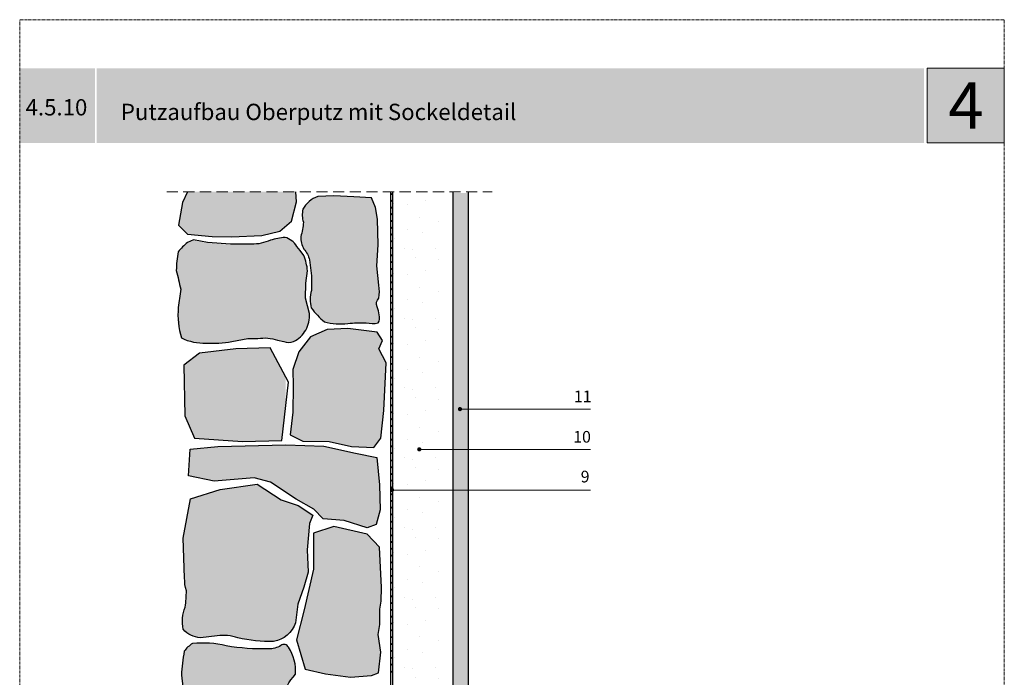
# Model space of a CAD drawing. Units: metres. Extents: x 10 to 247, y -267 to 30.
# Drawn here: x 10 to 222, y -111 to 30 of the extents above; entities that cross this region are included whole.
import ezdxf

# ---------------------------------------------------------------- set-up
doc = ezdxf.new("R2010")
doc.units = ezdxf.units.M
doc.header["$LTSCALE"] = 0.0125
doc.linetypes.add('Verdeckt', pattern=[9.525, 6.35, -3.175])
doc.linetypes.add('Verdeckt3', pattern=[9.525, 6.35, -3.175])
for name, color, linetype, lineweight, true_color in [('0_BEM_LIN', 154, 'Continuous', 9, 0x005aaa), ('0_FÜLLFL_grau1', 7, 'Continuous', 13, 0xf0f0f0), ('0_HILFE', 154, 'Verdeckt', 18, 0x005aaa), ('0_KREIS', 154, 'Continuous', 13, 0x005aaa)]:
    doc.layers.add(name, color=color, linetype=linetype, lineweight=lineweight, true_color=true_color)
for name, color, linetype in [('0_DICHTUNGSSCHLÄMME', 5, 'Continuous'), ('0_KONTUR', 7, 'Continuous'), ('0_STEIN', 252, 'Continuous')]:
    doc.layers.add(name, color=color, linetype=linetype)
doc.layers.add('0_LOGO', color=154, linetype='Continuous', true_color=0x005aaa)
doc.layers.add('0_TEXT_weiß', color=7, linetype='Continuous', true_color=0xffffff)
doc.layers.add('0_PASSIV', color=253, linetype='Continuous', lineweight=9)
doc.layers.add('0_TEXT_num', color=250, linetype='Continuous', lineweight=9)
doc.styles.add('Arial', font='arial.ttf')

msp = doc.modelspace()

# ---------------------------------------------------------------- hatches: boundary and pattern name
at = {"layer": '0_DICHTUNGSSCHLÄMME'}
h = msp.add_hatch(color=256, dxfattribs=at)
h.dxf.hatch_style = 1
h.paths.add_polyline_path([(90.03, -7.21, 1), (90.48, -7.21, 1)])
h = msp.add_hatch(color=256, dxfattribs=at)
h.dxf.hatch_style = 1
h.paths.add_polyline_path([(90.03, -8.66, 1), (90.48, -8.66, 1)])
h = msp.add_hatch(color=256, dxfattribs=at)
h.dxf.hatch_style = 1
h.paths.add_polyline_path([(90.03, -10.12, 1), (90.48, -10.12, 1)])
h = msp.add_hatch(color=256, dxfattribs=at)
h.dxf.hatch_style = 1
h.paths.add_polyline_path([(90.03, -11.51, 1), (90.48, -11.51, 1)])
h = msp.add_hatch(color=256, dxfattribs=at)
h.dxf.hatch_style = 1
h.paths.add_polyline_path([(90.03, -12.97, 1), (90.48, -12.97, 1)])
h = msp.add_hatch(color=256, dxfattribs=at)
h.dxf.hatch_style = 1
h.paths.add_polyline_path([(90.03, -14.44, 1), (90.48, -14.44, 1)])
h = msp.add_hatch(color=256, dxfattribs=at)
h.dxf.hatch_style = 1
h.paths.add_polyline_path([(90.03, -15.88, 1), (90.48, -15.88, 1)])
h = msp.add_hatch(color=256, dxfattribs=at)
h.dxf.hatch_style = 1
h.paths.add_polyline_path([(90.03, -17.32, 1), (90.48, -17.32, 1)])
h = msp.add_hatch(color=256, dxfattribs=at)
h.dxf.hatch_style = 1
h.paths.add_polyline_path([(90.03, -18.78, 1), (90.48, -18.78, 1)])
h = msp.add_hatch(color=256, dxfattribs=at)
h.dxf.hatch_style = 1
h.paths.add_polyline_path([(90.03, -20.34, 1), (90.48, -20.34, 1)])
h = msp.add_hatch(color=256, dxfattribs=at)
h.dxf.hatch_style = 1
h.paths.add_polyline_path([(90.03, -21.8, 1), (90.48, -21.8, 1)])
h = msp.add_hatch(color=256, dxfattribs=at)
h.dxf.hatch_style = 1
h.paths.add_polyline_path([(90.03, -23.27, 1), (90.48, -23.27, 1)])
h = msp.add_hatch(color=256, dxfattribs=at)
h.dxf.hatch_style = 1
h.paths.add_polyline_path([(90.03, -24.7, 1), (90.48, -24.7, 1)])
h = msp.add_hatch(color=256, dxfattribs=at)
h.dxf.hatch_style = 1
h.paths.add_polyline_path([(90.03, -26.15, 1), (90.48, -26.15, 1)])
h = msp.add_hatch(color=256, dxfattribs=at)
h.dxf.hatch_style = 1
h.paths.add_polyline_path([(90.03, -27.61, 1), (90.48, -27.61, 1)])
h = msp.add_hatch(color=256, dxfattribs=at)
h.dxf.hatch_style = 1
h.paths.add_polyline_path([(90.03, -29.08, 1), (90.48, -29.08, 1)])
h = msp.add_hatch(color=256, dxfattribs=at)
h.dxf.hatch_style = 1
h.paths.add_polyline_path([(90.03, -30.53, 1), (90.48, -30.53, 1)])
h = msp.add_hatch(color=256, dxfattribs=at)
h.dxf.hatch_style = 1
h.paths.add_polyline_path([(90.03, -31.97, 1), (90.48, -31.97, 1)])
h = msp.add_hatch(color=256, dxfattribs=at)
h.dxf.hatch_style = 1
h.paths.add_polyline_path([(90.03, -33.44, 1), (90.48, -33.44, 1)])
h = msp.add_hatch(color=256, dxfattribs=at)
h.dxf.hatch_style = 1
h.paths.add_polyline_path([(90.03, -34.9, 1), (90.48, -34.9, 1)])
h = msp.add_hatch(color=256, dxfattribs=at)
h.dxf.hatch_style = 1
h.paths.add_polyline_path([(90.03, -36.36, 1), (90.48, -36.36, 1)])
h = msp.add_hatch(color=256, dxfattribs=at)
h.dxf.hatch_style = 1
h.paths.add_polyline_path([(90.03, -37.82, 1), (90.48, -37.82, 1)])
h = msp.add_hatch(color=256, dxfattribs=at)
h.dxf.hatch_style = 1
h.paths.add_polyline_path([(90.03, -39.28, 1), (90.48, -39.28, 1)])
h = msp.add_hatch(color=256, dxfattribs=at)
h.dxf.hatch_style = 1
h.paths.add_polyline_path([(90.03, -40.72, 1), (90.48, -40.72, 1)])
h = msp.add_hatch(color=256, dxfattribs=at)
h.dxf.hatch_style = 1
h.paths.add_polyline_path([(90.03, -42.19, 1), (90.48, -42.19, 1)])
h = msp.add_hatch(color=256, dxfattribs=at)
h.dxf.hatch_style = 1
h.paths.add_polyline_path([(90.03, -43.65, 1), (90.48, -43.65, 1)])
h = msp.add_hatch(color=256, dxfattribs=at)
h.dxf.hatch_style = 1
h.paths.add_polyline_path([(90.03, -45.12, 1), (90.48, -45.12, 1)])
h = msp.add_hatch(color=256, dxfattribs=at)
h.dxf.hatch_style = 1
h.paths.add_polyline_path([(90.03, -46.59, 1), (90.48, -46.59, 1)])
h = msp.add_hatch(color=256, dxfattribs=at)
h.dxf.hatch_style = 1
h.paths.add_polyline_path([(90.03, -48.08, 1), (90.48, -48.08, 1)])
h = msp.add_hatch(color=256, dxfattribs=at)
h.dxf.hatch_style = 1
h.paths.add_polyline_path([(90.03, -49.56, 1), (90.48, -49.56, 1)])
h = msp.add_hatch(color=256, dxfattribs=at)
h.dxf.hatch_style = 1
h.paths.add_polyline_path([(90.03, -51.02, 1), (90.48, -51.02, 1)])
h = msp.add_hatch(color=256, dxfattribs=at)
h.dxf.hatch_style = 1
h.paths.add_polyline_path([(90.03, -52.55, 1), (90.48, -52.55, 1)])
h = msp.add_hatch(color=256, dxfattribs=at)
h.dxf.hatch_style = 1
h.paths.add_polyline_path([(90.03, -54.02, 1), (90.48, -54.02, 1)])
h = msp.add_hatch(color=256, dxfattribs=at)
h.dxf.hatch_style = 1
h.paths.add_polyline_path([(90.03, -55.51, 1), (90.48, -55.51, 1)])
h = msp.add_hatch(color=256, dxfattribs=at)
h.dxf.hatch_style = 1
h.paths.add_polyline_path([(90.03, -56.97, 1), (90.48, -56.97, 1)])
h = msp.add_hatch(color=256, dxfattribs=at)
h.dxf.hatch_style = 1
h.paths.add_polyline_path([(90.03, -58.43, 1), (90.48, -58.43, 1)])
h = msp.add_hatch(color=256, dxfattribs=at)
h.dxf.hatch_style = 1
h.paths.add_polyline_path([(90.03, -59.91, 1), (90.48, -59.91, 1)])
h = msp.add_hatch(color=256, dxfattribs=at)
h.dxf.hatch_style = 1
h.paths.add_polyline_path([(90.03, -61.34, 1), (90.48, -61.34, 1)])
h = msp.add_hatch(color=256, dxfattribs=at)
h.dxf.hatch_style = 1
h.paths.add_polyline_path([(90.03, -62.79, 1), (90.48, -62.79, 1)])
h = msp.add_hatch(color=256, dxfattribs=at)
h.dxf.hatch_style = 1
h.paths.add_polyline_path([(90.06, -64.38, 1), (90.51, -64.38, 1)])
h = msp.add_hatch(color=256, dxfattribs=at)
h.dxf.hatch_style = 1
h.paths.add_polyline_path([(90.06, -65.83, 1), (90.51, -65.83, 1)])
h = msp.add_hatch(color=256, dxfattribs=at)
h.dxf.hatch_style = 1
h.paths.add_polyline_path([(90.06, -67.28, 1), (90.51, -67.28, 1)])
h = msp.add_hatch(color=256, dxfattribs=at)
h.dxf.hatch_style = 1
h.paths.add_polyline_path([(90.06, -68.68, 1), (90.51, -68.68, 1)])
h = msp.add_hatch(color=256, dxfattribs=at)
h.dxf.hatch_style = 1
h.paths.add_polyline_path([(90.06, -70.14, 1), (90.51, -70.14, 1)])
h = msp.add_hatch(color=256, dxfattribs=at)
h.dxf.hatch_style = 1
h.paths.add_polyline_path([(90.06, -71.61, 1), (90.51, -71.61, 1)])
h = msp.add_hatch(color=256, dxfattribs=at)
h.dxf.hatch_style = 1
h.paths.add_polyline_path([(90.06, -73.04, 1), (90.51, -73.04, 1)])
h = msp.add_hatch(color=256, dxfattribs=at)
h.dxf.hatch_style = 1
h.paths.add_polyline_path([(90.06, -74.49, 1), (90.51, -74.49, 1)])
h = msp.add_hatch(color=256, dxfattribs=at)
h.dxf.hatch_style = 1
h.paths.add_polyline_path([(90.06, -75.95, 1), (90.51, -75.95, 1)])
h = msp.add_hatch(color=256, dxfattribs=at)
h.dxf.hatch_style = 1
h.paths.add_polyline_path([(90.06, -77.51, 1), (90.51, -77.51, 1)])
h = msp.add_hatch(color=256, dxfattribs=at)
h.dxf.hatch_style = 1
h.paths.add_polyline_path([(90.06, -78.97, 1), (90.51, -78.97, 1)])
h = msp.add_hatch(color=256, dxfattribs=at)
h.dxf.hatch_style = 1
h.paths.add_polyline_path([(90.06, -80.44, 1), (90.51, -80.44, 1)])
h = msp.add_hatch(color=256, dxfattribs=at)
h.dxf.hatch_style = 1
h.paths.add_polyline_path([(90.06, -81.87, 1), (90.51, -81.87, 1)])
h = msp.add_hatch(color=256, dxfattribs=at)
h.dxf.hatch_style = 1
h.paths.add_polyline_path([(90.06, -83.32, 1), (90.51, -83.32, 1)])
h = msp.add_hatch(color=256, dxfattribs=at)
h.dxf.hatch_style = 1
h.paths.add_polyline_path([(90.06, -84.78, 1), (90.51, -84.78, 1)])
h = msp.add_hatch(color=256, dxfattribs=at)
h.dxf.hatch_style = 1
h.paths.add_polyline_path([(90.06, -86.24, 1), (90.51, -86.24, 1)])
h = msp.add_hatch(color=256, dxfattribs=at)
h.dxf.hatch_style = 1
h.paths.add_polyline_path([(90.06, -87.7, 1), (90.51, -87.7, 1)])
h = msp.add_hatch(color=256, dxfattribs=at)
h.dxf.hatch_style = 1
h.paths.add_polyline_path([(90.06, -89.14, 1), (90.51, -89.14, 1)])
h = msp.add_hatch(color=256, dxfattribs=at)
h.dxf.hatch_style = 1
h.paths.add_polyline_path([(90.06, -90.61, 1), (90.51, -90.61, 1)])
h = msp.add_hatch(color=256, dxfattribs=at)
h.dxf.hatch_style = 1
h.paths.add_polyline_path([(90.06, -92.07, 1), (90.51, -92.07, 1)])
h = msp.add_hatch(color=256, dxfattribs=at)
h.dxf.hatch_style = 1
h.paths.add_polyline_path([(90.06, -93.53, 1), (90.51, -93.53, 1)])
h = msp.add_hatch(color=256, dxfattribs=at)
h.dxf.hatch_style = 1
h.paths.add_polyline_path([(90.06, -94.99, 1), (90.51, -94.99, 1)])
h = msp.add_hatch(color=256, dxfattribs=at)
h.dxf.hatch_style = 1
h.paths.add_polyline_path([(90.06, -96.45, 1), (90.51, -96.45, 1)])
h = msp.add_hatch(color=256, dxfattribs=at)
h.dxf.hatch_style = 1
h.paths.add_polyline_path([(90.06, -97.89, 1), (90.51, -97.89, 1)])
h = msp.add_hatch(color=256, dxfattribs=at)
h.dxf.hatch_style = 1
h.paths.add_polyline_path([(90.06, -99.36, 1), (90.51, -99.36, 1)])
h = msp.add_hatch(color=256, dxfattribs=at)
h.dxf.hatch_style = 1
h.paths.add_polyline_path([(90.06, -100.82, 1), (90.51, -100.82, 1)])
h = msp.add_hatch(color=256, dxfattribs=at)
h.dxf.hatch_style = 1
h.paths.add_polyline_path([(90.06, -102.29, 1), (90.51, -102.29, 1)])
h = msp.add_hatch(color=256, dxfattribs=at)
h.dxf.hatch_style = 1
h.paths.add_polyline_path([(90.06, -103.76, 1), (90.51, -103.76, 1)])
h = msp.add_hatch(color=256, dxfattribs=at)
h.dxf.hatch_style = 1
h.paths.add_polyline_path([(90.06, -105.25, 1), (90.51, -105.25, 1)])
h = msp.add_hatch(color=256, dxfattribs=at)
h.dxf.hatch_style = 1
h.paths.add_polyline_path([(90.06, -106.73, 1), (90.51, -106.73, 1)])
h = msp.add_hatch(color=256, dxfattribs=at)
h.dxf.hatch_style = 1
h.paths.add_polyline_path([(90.06, -108.18, 1), (90.51, -108.18, 1)])
h = msp.add_hatch(color=256, dxfattribs=at)
h.dxf.hatch_style = 1
h.paths.add_polyline_path([(90.06, -109.72, 1), (90.51, -109.72, 1)])
at = {"layer": '0_FÜLLFL_grau1'}
h = msp.add_hatch(color=256, dxfattribs=at)
h.dxf.hatch_style = 1
h.paths.add_polyline_path([(69.79, -8.84), (69.65, -6.72), (46.37, -6.72), (45.32, -8.99), (44.48, -13.9), (46.36, -15.79), (51.7, -16.31), (55.84, -16.37), (62.37, -16.1), (66.19, -15.19), (68.68, -13.03)])
h = msp.add_hatch(color=256, dxfattribs=at)
h.dxf.hatch_style = 1
h.paths.add_polyline_path([(87.3, -18.09), (87.19, -12.57), (86.75, -10.1), (85.88, -8.04), (82.07, -7.78), (77.8, -7.58), (74.38, -7.71, 0.174572), (71.13, -10.47, 0.121006), (71.27, -13.24, -0.065327), (70.71, -16.31, 0.142262), (71.36, -19.01, -0.125067), (72.58, -21.33), (73, -24.72), (72.99, -27.89, 0.126754), (72.94, -31.65, 0.05458), (75.79, -34.63, 0.095056), (80.75, -34.97, -0.044876), (84.74, -34.84, 0.09047), (87.34, -34.86, 0.208786), (87.55, -33.28, 0.079811), (87.12, -31.41, -0.345543), (87.48, -29.55, 0.079363), (87.48, -26.76), (87.03, -22.6)])
at = {"layer": '0_FÜLLFL_grau1', "true_color": 0x9da3a6}
h = msp.add_hatch(color=253, dxfattribs=at)
h.dxf.hatch_style = 1
h.paths.add_polyline_path([(106.67, -6.98), (103.4, -6.98), (103.4, -113.58), (106.67, -113.58), (106.67, -113.25)])
at = {"layer": '0_FÜLLFL_grau1'}
h = msp.add_hatch(color=256, dxfattribs=at)
h.dxf.hatch_style = 1
h.paths.add_polyline_path([(71.65, -26.38), (72.04, -23.76, 0.073827), (71.21, -20.47), (70.47, -19.38), (69.72, -18.51, 0.193857), (67.23, -16.59, 0.068064), (64.07, -17.21, -0.099645), (60.05, -18.07), (55.48, -18.07), (50.57, -17.66), (47.57, -17.11), (46.29, -17.67, 0.060721), (44.27, -19.7, 0.044195), (43.87, -23.68, -0.007162), (44.81, -27.73, -0.013858), (44.28, -31.62, 0.092706), (44.96, -38.17, 0.12116), (50.25, -39.27, 0.056075), (55.78, -38.94), (59.21, -38.27), (61.38, -38.3, -0.127799), (65.61, -38.64), (66.94, -38.92, 0.203595), (69.05, -38.92, 0.148444), (71.65, -36.48, 0.151551), (72.44, -32.9), (71.59, -29.6)])
h = msp.add_hatch(color=256, dxfattribs=at)
h.dxf.hatch_style = 1
h.paths.add_polyline_path([(89.06, -43.39), (87.43, -40.39), (88.28, -38.63), (87.11, -36.81), (80.84, -36.02), (76.34, -36.29), (72.82, -37.85), (70.27, -41.05), (69.03, -44.83), (69.1, -48.41), (68.97, -54.02), (68.44, -58.85), (71.12, -60.22), (76.8, -60.28), (81.62, -61.39), (86.39, -61.59), (87.89, -59.56), (88.54, -53.63)])
h = msp.add_hatch(color=256, dxfattribs=at)
h.dxf.hatch_style = 1
h.paths.add_polyline_path([(67.45, -53.1), (67.45, -46.35), (64.14, -40.17), (56.75, -40.38), (48.95, -41.31), (45.63, -43.91), (45.83, -54.82), (47.91, -59.61), (58.21, -60.33), (66.63, -60.12)])
h = msp.add_hatch(color=256, dxfattribs=at)
h.dxf.hatch_style = 1
h.paths.add_polyline_path([(87.05, -63.72), (82.43, -62.78), (75.63, -61.31), (67.53, -61.01), (52.91, -61.36), (46.93, -61.94), (46.6, -67.64), (52.09, -68.81), (60.71, -68.11), (64.24, -69.05), (69.73, -72.65), (73.49, -74.85), (75.53, -76.88), (80, -77.28), (84.94, -78.84), (86.9, -78.14), (87.76, -74.93), (87.6, -69.6)])
h = msp.add_hatch(color=256, dxfattribs=at)
h.dxf.hatch_style = 1
h.paths.add_polyline_path([(72.46, -77.91), (73.15, -76.13), (69.98, -74.05), (66.4, -72.86), (61.22, -69.47), (53.26, -70.67), (46.88, -72.66), (45.36, -81.07), (45.63, -89.62, 0.080071), (46.01, -92.38, -0.049622), (45.73, -95.86, 0.142938), (45.36, -100.62, 0.211949), (49.02, -102.45), (52.63, -102.06, -0.125799), (57.06, -102.47, 0.062906), (64.73, -103.25, 0.287618), (69.46, -99.22), (69.97, -95.23), (71.23, -91.59), (72.17, -88.38), (71.96, -83.59)])
h = msp.add_hatch(color=256, dxfattribs=at)
h.dxf.hatch_style = 1
h.paths.add_polyline_path([(88.02, -91.62), (87.57, -83.01), (84.98, -80.18), (77.78, -78.53), (73.41, -79.94), (73.43, -87.69), (71.42, -96.45), (69.76, -102.84), (71.66, -109.16), (76.03, -110.18), (81.35, -110.84), (85.86, -110.55), (87.39, -109.97), (87.88, -105.53), (87.33, -101.69), (87.71, -99.54), (87.68, -96.3), (87.96, -94.58)])
h = msp.add_hatch(color=256, dxfattribs=at)
h.dxf.hatch_style = 1
h.paths.add_polyline_path([(69.58, -110.26, 0.164368), (68.09, -104.47, 0.435601), (66.47, -104.03, -0.168022), (63.78, -104.78, -0.050268), (54.71, -104.16, 0.086184), (47.47, -103.67, 0.125194), (45.7, -105.33, 0.041428), (45.1, -110.46), (45.94, -117.93), (45.71, -126.14), (45.38, -132, 0.240902), (46.4, -135.92, 0.10135), (52.59, -137.75, 0.052157), (60.58, -137.56, -0.107031), (66.84, -136.39, 0.126148), (71.06, -134.35, 0.085178), (70.83, -129.74, -0.122384), (69.09, -125.83, 0.176499), (68.2, -121.52, -0.339477)])
at = {"layer": '0_KREIS'}
h = msp.add_hatch(color=256, dxfattribs=at)
edge = h.paths.add_edge_path()
edge.add_arc((104.88, -53.35), 0.456, 0, 360)
h = msp.add_hatch(color=256, dxfattribs=at)
edge = h.paths.add_edge_path()
edge.add_arc((96.14, -61.99), 0.456, 0, 360)
h = msp.add_hatch(color=256, dxfattribs=at)
edge = h.paths.add_edge_path()
edge.add_arc((90.29, -70.68), 0.456, 0, 360)
at = {"layer": '0_LOGO'}
h = msp.add_hatch(color=256, dxfattribs=at)
h.dxf.hatch_style = 2
h.paths.add_polyline_path([(26.47, 19.79), (10.47, 19.79), (10.47, 3.79), (26.47, 3.79)])
h = msp.add_hatch(color=256, dxfattribs=at)
h.dxf.hatch_style = 2
h.paths.add_polyline_path([(26.56, 19.79), (10.56, 19.79), (10.56, 3.79), (26.56, 3.79)])
h = msp.add_hatch(color=256, dxfattribs=at)
h.dxf.hatch_style = 2
h.paths.add_polyline_path([(204.49, 19.79), (26.88, 19.79), (26.88, 3.79), (204.49, 3.79)])
h = msp.add_hatch(color=256, dxfattribs=at)
h.dxf.hatch_style = 2
h.paths.add_polyline_path([(221.74, 19.79), (205.09, 19.79), (205.09, 3.79), (221.74, 3.79)])
at = {"layer": '0_PASSIV', "transparency": 33554687}
h = msp.add_hatch(dxfattribs=at)
h.set_pattern_fill('GENERAL_STIPPLE', color=251, scale=15, pattern_type=2)
h.set_pattern_definition([(0, (-475.214, -64.121), (0, 15), [0, -15]), (0, (-470.414, -63.821), (0, 15), [0, -15]), (0, (-473.114, -60.521), (0, 15), [0, -15]), (0, (-469.814, -58.121), (0, 15), [0, -15]), (0, (-473.714, -57.221), (0, 15), [0, -15]), (0, (-472.514, -53.621), (0, 15), [0, -15]), (0, (-474.614, -50.921), (0, 15), [0, -15]), (0, (-469.814, -51.221), (0, 15), [0, -15]), (0, (-466.214, -50.621), (0, 15), [0, -15]), (0, (-464.414, -54.221), (0, 15), [0, -15]), (0, (-461.414, -54.521), (0, 15), [0, -15]), (0, (-461.414, -59.921), (0, 15), [0, -15]), (0, (-464.114, -61.721), (0, 15), [0, -15]), (0, (-468.314, -60.821), (0, 15), [0, -15]), (0, (-465.614, -58.121), (0, 15), [0, -15]), (0, (-468.314, -55.421), (0, 15), [0, -15]), (0, (-462.014, -63.821), (0, 15), [0, -15])])
h.paths.add_polyline_path([(100.77, -6.72), (90.5, -6.72), (90.5, -113.58), (100.77, -113.58)])

# ---------------------------------------------------------------- linework, layer by layer
msp.add_line((103.4, -113.58), (103.4, -6.72))
at = {"layer": '0_BEM_LIN', "transparency": 33554687}
for p, q in [((104.86, -53.38), (132.93, -53.38)), ((95.96, -62.02), (132.93, -62.04)), ((90.49, -70.71), (132.93, -70.71))]:
    msp.add_line(p, q, dxfattribs=at)
at = {"layer": '0_HILFE'}
msp.add_lwpolyline([(221.74, 30.22), (221.74, -266.78), (10.36, -266.78), (10.36, 30.22)], close=True, dxfattribs=at)
at = {"layer": '0_KONTUR', "color": 253, "linetype": 'Verdeckt3', "lineweight": 5, "ltscale": 30, "transparency": 33554687}
msp.add_line((41.92, -6.72), (111.77, -6.72), dxfattribs=at)
at = {"layer": '0_KONTUR'}
for p, q in [((89.97, -6.72), (89.97, -183.71)), ((90.49, -183.71), (90.49, -6.76))]:
    msp.add_line(p, q, dxfattribs=at)
at = {"layer": '0_KONTUR', "color": 251, "true_color": 0x596163}
msp.add_line((106.67, -6.66), (106.67, -113.58), dxfattribs=at)
at = {"layer": '0_LOGO', "lineweight": 0}
msp.add_lwpolyline([(205.17, 3.79), (221.74, 3.79), (221.74, 19.79), (205.17, 19.79), (205.17, 3.79)], dxfattribs=at)
at = {"layer": '0_STEIN'}
for points in [[(46.37, -6.72), (45.32, -8.99), (44.48, -13.9), (46.36, -15.79), (51.7, -16.31), (55.84, -16.37), (62.37, -16.1), (66.19, -15.19), (68.68, -13.03), (69.79, -8.84), (69.65, -6.72)], [(87.11, -36.81), (80.84, -36.02), (76.34, -36.29), (72.82, -37.85), (70.27, -41.05), (69.03, -44.83), (69.1, -48.41), (68.97, -54.02), (68.44, -58.85), (71.12, -60.22), (76.8, -60.28), (81.62, -61.39), (86.39, -61.59), (87.89, -59.56), (88.54, -53.63), (89.06, -43.39), (87.43, -40.39), (88.28, -38.63), (87.11, -36.81)], [(64.14, -40.17), (56.75, -40.38), (48.95, -41.31), (45.63, -43.91), (45.83, -54.82), (47.91, -59.61), (58.21, -60.33), (66.63, -60.12), (68.09, -47.55), (64.14, -40.17)], [(87.05, -63.72), (87.6, -69.6), (87.76, -74.93), (86.9, -78.14), (84.94, -78.84), (80, -77.28), (75.53, -76.88), (73.49, -74.85), (69.73, -72.65), (64.24, -69.05), (60.71, -68.11), (52.09, -68.81), (46.6, -67.64), (46.93, -61.94), (52.91, -61.36), (67.53, -61.01), (75.63, -61.31), (82.43, -62.78)], [(82.43, -62.78), (87.05, -63.72)], [(45.77, -89.59), (45.49, -81.03), (47.02, -72.62), (53.39, -70.63), (61.36, -69.44), (66.53, -72.82), (70.12, -74.01), (73.28, -76.1), (72.59, -77.88), (72.09, -83.55), (72.3, -88.35), (71.37, -91.55), (70.1, -95.2)], [(87.57, -83.01), (84.98, -80.18), (77.78, -78.53), (73.41, -79.94), (73.43, -87.69), (71.42, -96.45), (69.76, -102.84), (71.66, -109.16), (76.03, -110.18), (81.35, -110.84), (85.86, -110.55), (87.39, -109.97), (87.88, -105.53), (87.33, -101.69), (87.71, -99.54), (87.68, -96.3), (87.96, -94.58), (88.02, -91.62), (87.57, -83.01)]]:
    msp.add_lwpolyline(points, dxfattribs=at)
for points in [[(87.54, -33.11, 0.072688), (87.12, -31.41, -0.345543), (87.48, -29.55, 0.079363), (87.48, -26.76), (87.03, -22.6), (87.3, -18.09), (87.19, -12.57), (86.75, -10.1), (85.88, -8.04), (82.07, -7.78), (77.8, -7.58), (74.38, -7.71, 0.174572), (71.13, -10.47)], [(71.13, -10.47, 0.121006), (71.27, -13.24, -0.065327), (70.71, -16.31, 0.142262), (71.36, -19.01, -0.125067), (72.58, -21.33), (73, -24.72), (72.99, -27.89, 0.126754), (72.94, -31.65, 0.05458), (75.79, -34.63, 0.095942), (80.79, -34.97, -0.044356), (84.74, -34.84, 0.09047), (87.34, -34.86, 0.227214), (87.51, -33.14, 0.227214)], [(50.68, -17.57), (47.69, -17.02), (46.41, -17.58, 0.060721), (44.39, -19.62, 0.044195), (43.98, -23.59, -0.007162), (44.93, -27.64, -0.013858), (44.4, -31.53, 0.092706), (45.08, -38.08, 0.12116), (50.37, -39.18, 0.056075), (55.9, -38.85), (59.33, -38.18), (61.5, -38.21, -0.127799), (65.72, -38.56), (67.06, -38.83, 0.203595), (69.17, -38.84, 0.148444), (71.77, -36.4, 0.151551), (72.56, -32.81), (71.7, -29.52), (71.77, -26.29), (72.16, -23.68, 0.073827), (71.33, -20.38), (70.58, -19.29), (69.84, -18.42, 0.193857), (67.35, -16.5, 0.068064), (64.19, -17.12, -0.099645), (60.17, -17.98), (55.6, -17.98), (50.68, -17.57)], [(70.1, -95.2), (69.6, -99.19, -0.287618), (64.86, -103.21, -0.062906), (57.2, -102.44, 0.125799), (52.76, -102.02), (49.15, -102.41, -0.211949), (45.49, -100.59), (45.49, -100.59, -0.142938), (45.86, -95.82, 0.049622), (46.14, -92.34, -0.080071), (45.77, -89.59)]]:
    msp.add_lwpolyline(points, format="xyb", dxfattribs=at)
msp.add_lwpolyline([(47.47, -103.67, 0.125194), (45.7, -105.33, 0.041428), (45.1, -110.46), (45.94, -117.93), (45.71, -126.14), (45.38, -132, 0.240902), (46.4, -135.92, 0.10135), (52.59, -137.75, 0.052157), (60.58, -137.56, -0.107031), (66.84, -136.39, 0.126148), (71.06, -134.35, 0.085178), (70.83, -129.74, -0.122384), (69.09, -125.83, 0.176499), (68.2, -121.52, -0.339477), (69.58, -110.26, 0.164368), (68.09, -104.47, 0.457791), (66.4, -104.08, -0.16294), (63.78, -104.78, -0.050268), (54.71, -104.16, 0.086184)], format="xyb", close=True, dxfattribs=at)

# ---------------------------------------------------------------- texts
at = {"layer": '0_TEXT_num', "char_height": 2.5, "attachment_point": 7, "line_spacing_factor": 0.96736, "style": 'Arial'}
for s, insert in [('11', (129.34, -52.65)), ('10', (129.2, -61.32)), ('9', (130.8, -69.86))]:
    msp.add_mtext(s, dxfattribs=dict(at, insert=insert))
at = {"layer": '0_TEXT_weiß', "insert": (209.7, 6.81), "char_height": 10, "attachment_point": 7}
msp.add_mtext('{\\fArial|b1|i0|c0|p34;4}', dxfattribs=at)
at = {"layer": '0_TEXT_weiß', "char_height": 3.5, "attachment_point": 7}
for s, insert, width in [('{\\fArial|b0|i0|c0|p34;4.5.10}', (11.63, 9.67), 6.9562), ('{\\fArial Unicode MS|b0|i0|c0|p34;Putzaufbau Oberputz mit Sockeldetail}', (32.08, 8.68), 211.0083)]:
    msp.add_mtext(s, dxfattribs=dict(at, insert=insert, width=width))

doc.saveas('drawing.dxf')
